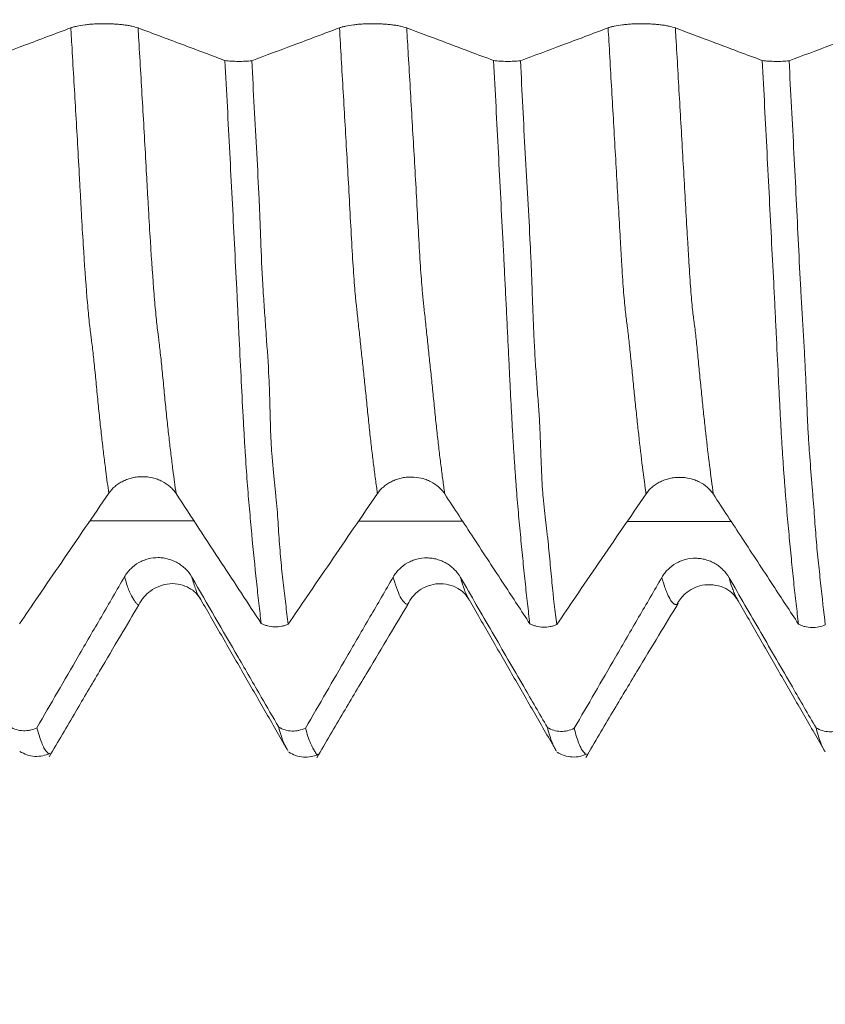
# Model space of a CAD drawing. Units: millimetres. Extents: x -42 to 59, y -82 to 28.
# Drawn here: x 28 to 30, y -3 to 0 of the extents above; entities that cross this region are included whole.
import ezdxf

# ---------------------------------------------------------------- set-up
doc = ezdxf.new("R2010")
doc.units = ezdxf.units.MM
for name, color, linetype in [('1', 4, 'Continuous'), ('2', 7, 'Continuous'), ('SK2', 7, 'Continuous')]:
    doc.layers.add(name, color=color, linetype=linetype)
doc.styles.add('iso_b_vert', font='simplex.shx')
doc.dimstyles.get("Standard").update_dxf_attribs({"dimtxt": 0.18, "dimasz": 0.18, "dimexe": 0.18, "dimexo": 0.0625, "dimgap": 0.09, "dimtad": 1, "dimzin": 0, "dimdsep": 52, "dimtxsty": 'Standard', "dimcen": 0.09, "dimadec": 0, "dimazin": 0, "dimtfac": 1, "dimtdec": 4, "dimtofl": 0, "dimtmove": 0, "dimatfit": 3, "dimfxl": 1, "dimtolj": 1, "dimtzin": 0, "dimarcsym": 0})

# ---------------------------------------------------------------- blocks, each defined once
blk = doc.blocks.new('_U3')
at = {"layer": 'SK2', "lineweight": 13}
for p, q in [((25, -4.154118), (25, -11.566618)), ((38, -4.154118), (38, -11.566618)), ((38, -9.566618), (25, -9.566618))]:
    blk.add_line(p, q, dxfattribs=at)
at = {"layer": 'SK2', "lineweight": 18}
for points in [[(25, -9.566618), (28.499998, -9.105835), (28.500002, -10.027402)], [(38, -9.566618), (34.500002, -10.027402), (34.499998, -9.105835)]]:
    blk.add_solid(points, dxfattribs=at)
at = {"layer": 'SK2', "lineweight": 18, "insert": (26.478957, -8.681504), "char_height": 3, "attachment_point": 7, "line_spacing_factor": 1.084337, "style": 'iso_b_vert'}
blk.add_mtext('\\W0.5321;13', dxfattribs=at)
blk = doc.blocks.new('_U4')
at = {"layer": 'SK2', "lineweight": 13}
for p, q in [((13, -3.51915), (13, -34.066618)), ((38, -4.154118), (38, -34.066618)), ((38, -32.066618), (13, -32.066618))]:
    blk.add_line(p, q, dxfattribs=at)
at = {"layer": 'SK2', "lineweight": 18}
for points in [[(13, -32.066618), (16.499998, -31.605835), (16.500002, -32.527402)], [(38, -32.066618), (34.500002, -32.527402), (34.499998, -31.605835)]]:
    blk.add_solid(points, dxfattribs=at)
at = {"layer": 'SK2', "lineweight": 18, "insert": (23.867172, -31.181504), "char_height": 3, "attachment_point": 7, "line_spacing_factor": 1.084337, "style": 'iso_b_vert'}
blk.add_mtext('\\W0.6740;25', dxfattribs=at)
blk = doc.blocks.new('_U5')
at = {"layer": '2', "lineweight": 13}
for p, q in [((16.75, -1.5875), (16.75, -23.066618)), ((38, -4.154118), (38, -23.066618)), ((38, -21.066618), (16.75, -21.066618))]:
    blk.add_line(p, q, dxfattribs=at)
at = {"layer": '2', "lineweight": 18}
for points in [[(16.75, -21.066618), (20.249998, -20.605835), (20.250002, -21.527402)], [(38, -21.066618), (34.500002, -21.527402), (34.499998, -20.605835)]]:
    blk.add_solid(points, dxfattribs=at)
at = {"layer": '2', "lineweight": 18, "insert": (24.388486, -20.181504), "char_height": 3, "attachment_point": 7, "line_spacing_factor": 1.084337, "style": 'iso_b_vert'}
blk.add_mtext('\\W0.6563;21.2', dxfattribs=at)

msp = doc.modelspace()

# ---------------------------------------------------------------- linework, layer by layer
at = {"layer": '1', "lineweight": 18}
msp.add_line((29.8458, -2.1162), (29.8424, -2.119), dxfattribs=at)
for points, knots in [([(28.0369, -0.4023), (28.0139, -0.411), (27.9909, -0.4196), (27.9448, -0.4368), (27.9218, -0.4455), (27.8579, -0.4694), (27.817, -0.4848), (27.776, -0.5001)], [0, 0, 0, 0, 0.264625, 0.264625, 0.52925, 0.52925, 1, 1, 1, 1]), ([(28.2373, -0.4025), (28.2322, -0.4006), (28.2261, -0.3989), (28.2154, -0.3966), (28.2116, -0.3958), (28.2036, -0.3945), (28.1952, -0.3933), (28.1862, -0.3923), (28.1769, -0.3915), (28.1721, -0.3911), (28.1624, -0.3905), (28.1575, -0.3903), (28.1475, -0.39), (28.1424, -0.3899), (28.1272, -0.3899), (28.1172, -0.3902), (28.1025, -0.391), (28.0977, -0.3913), (28.0883, -0.3922), (28.0838, -0.3926), (28.0707, -0.3943), (28.0625, -0.3956), (28.0518, -0.3979), (28.0485, -0.3987), (28.0423, -0.4005), (28.0395, -0.4014), (28.0369, -0.4023)], [0, 0, 0, 0, 0.125, 0.125, 0.1875, 0.1875, 0.25, 0.3125, 0.3125, 0.375, 0.375, 0.4375, 0.4375, 0.5, 0.5, 0.625, 0.625, 0.6875, 0.6875, 0.75, 0.75, 0.875, 0.875, 0.9375, 0.9375, 1, 1, 1, 1]), ([(28.496, -0.4996), (28.4787, -0.4931), (28.4614, -0.4866), (28.4211, -0.4715), (28.3981, -0.4629), (28.3292, -0.437), (28.2832, -0.4198), (28.2373, -0.4025)], [0, 0, 0, 0, 0.200808, 0.200808, 0.467205, 0.467205, 1, 1, 1, 1]), ([(28.8369, -0.4023), (28.8139, -0.411), (28.7909, -0.4196), (28.7448, -0.4368), (28.7218, -0.4455), (28.6578, -0.4694), (28.6168, -0.4848), (28.5758, -0.5002)], [0, 0, 0, 0, 0.264424, 0.264424, 0.528848, 0.528848, 1, 1, 1, 1]), ([(29.0373, -0.4025), (29.0322, -0.4006), (29.0261, -0.3989), (29.0154, -0.3966), (29.0116, -0.3958), (29.0036, -0.3945), (28.9952, -0.3933), (28.9862, -0.3923), (28.9769, -0.3914), (28.9721, -0.3911), (28.9624, -0.3905), (28.9575, -0.3903), (28.9475, -0.39), (28.9424, -0.3899), (28.9272, -0.3899), (28.9172, -0.3902), (28.9025, -0.391), (28.8977, -0.3913), (28.8883, -0.3922), (28.8838, -0.3926), (28.8707, -0.3943), (28.8625, -0.3956), (28.8518, -0.3979), (28.8485, -0.3987), (28.8423, -0.4005), (28.8395, -0.4014), (28.8369, -0.4023)], [0, 0, 0, 0, 0.125, 0.125, 0.1875, 0.1875, 0.25, 0.3125, 0.3125, 0.375, 0.375, 0.4375, 0.4375, 0.5, 0.5, 0.625, 0.625, 0.6875, 0.6875, 0.75, 0.75, 0.875, 0.875, 0.9375, 0.9375, 1, 1, 1, 1]), ([(29.296, -0.4996), (29.2726, -0.4908), (29.2491, -0.482), (29.1943, -0.4614), (29.1629, -0.4496), (29.1001, -0.4261), (29.0687, -0.4143), (29.0373, -0.4025)], [0, 0, 0, 0, 0.271788, 0.271788, 0.635894, 0.635894, 1, 1, 1, 1]), ([(29.6369, -0.4024), (29.6139, -0.411), (29.5909, -0.4196), (29.5448, -0.4369), (29.5218, -0.4455), (29.4579, -0.4695), (29.4169, -0.4848), (29.376, -0.5002)], [0, 0, 0, 0, 0.264601, 0.264601, 0.529201, 0.529201, 1, 1, 1, 1]), ([(29.8373, -0.4026), (29.8322, -0.4007), (29.8261, -0.3989), (29.8154, -0.3966), (29.8116, -0.3959), (29.8036, -0.3945), (29.7953, -0.3933), (29.7862, -0.3923), (29.7769, -0.3915), (29.7721, -0.3911), (29.7624, -0.3906), (29.7575, -0.3903), (29.7475, -0.39), (29.7424, -0.39), (29.7272, -0.3899), (29.7172, -0.3902), (29.7025, -0.391), (29.6977, -0.3914), (29.6883, -0.3922), (29.6838, -0.3927), (29.6707, -0.3943), (29.6625, -0.3956), (29.6518, -0.3979), (29.6485, -0.3988), (29.6423, -0.4005), (29.6395, -0.4014), (29.6369, -0.4024)], [0, 0, 0, 0, 0.125, 0.125, 0.1875, 0.1875, 0.25, 0.3125, 0.3125, 0.375, 0.375, 0.4375, 0.4375, 0.5, 0.5, 0.625, 0.625, 0.6875, 0.6875, 0.75, 0.75, 0.875, 0.875, 0.9375, 0.9375, 1, 1, 1, 1]), ([(30.096, -0.4996), (30.0726, -0.4908), (30.0491, -0.482), (29.9943, -0.4615), (29.9629, -0.4497), (29.9001, -0.4261), (29.8687, -0.4143), (29.8373, -0.4026)], [0, 0, 0, 0, 0.271886, 0.271886, 0.635943, 0.635943, 1, 1, 1, 1]), ([(30.4369, -0.4024), (30.4139, -0.4111), (30.3909, -0.4197), (30.3448, -0.4369), (30.3218, -0.4455), (30.2578, -0.4695), (30.2168, -0.4849), (30.1759, -0.5002)], [0, 0, 0, 0, 0.264532, 0.264532, 0.529064, 0.529064, 1, 1, 1, 1]), ([(28.496, -0.4996), (28.502, -0.5004), (28.5084, -0.501), (28.5217, -0.5019), (28.5286, -0.5021), (28.539, -0.5022), (28.5425, -0.5022), (28.5495, -0.502), (28.5529, -0.5019), (28.563, -0.5014), (28.5697, -0.5009), (28.5758, -0.5002)], [0, 0, 0, 0, 0.25, 0.25, 0.5, 0.5, 0.625, 0.625, 0.75, 0.75, 1, 1, 1, 1]), ([(28.6039, -2.1761), (28.6015, -2.1566), (28.5992, -2.1365), (28.5945, -2.095), (28.5921, -2.0736), (28.585, -2.0069), (28.5803, -1.9592), (28.5734, -1.8851), (28.5711, -1.86), (28.5665, -1.8091), (28.5644, -1.783), (28.5602, -1.7274), (28.5581, -1.6979), (28.5556, -1.6573), (28.5551, -1.649), (28.5541, -1.632), (28.5536, -1.6233), (28.5521, -1.5967), (28.551, -1.578), (28.5479, -1.5208), (28.5459, -1.481), (28.5417, -1.3988), (28.5396, -1.3563), (28.5364, -1.2911), (28.5353, -1.2691), (28.5331, -1.2248), (28.5321, -1.2025), (28.5287, -1.1355), (28.5265, -1.0906), (28.522, -1.0005), (28.5196, -0.9553), (28.5149, -0.8649), (28.5126, -0.8196), (28.5079, -0.7288), (28.5055, -0.6832), (28.5008, -0.5916), (28.4984, -0.5457), (28.496, -0.4996)], [0, 0, 0, 0, 0.0625, 0.0625, 0.125, 0.125, 0.25, 0.25, 0.3125, 0.3125, 0.375, 0.375, 0.4375, 0.4375, 0.453125, 0.453125, 0.46875, 0.46875, 0.5, 0.5, 0.5625, 0.5625, 0.625, 0.625, 0.65625, 0.65625, 0.6875, 0.6875, 0.75, 0.75, 0.8125, 0.8125, 0.875, 0.875, 0.9375, 0.9375, 1, 1, 1, 1]), ([(28.5758, -0.5002), (28.5783, -0.5465), (28.5807, -0.5927), (28.5857, -0.6847), (28.5882, -0.7305), (28.5932, -0.8219), (28.5955, -0.8674), (28.5986, -0.9356), (28.5995, -0.9583), (28.6013, -1.0038), (28.6022, -1.0265), (28.6049, -1.0945), (28.6068, -1.1397), (28.611, -1.2069), (28.6125, -1.2291), (28.6157, -1.2732), (28.6173, -1.2951), (28.6219, -1.3599), (28.6248, -1.4022), (28.6279, -1.4642), (28.6286, -1.4847), (28.6297, -1.525), (28.6302, -1.5448), (28.6312, -1.583), (28.6318, -1.6014), (28.6332, -1.6366), (28.6342, -1.6533), (28.6376, -1.7013), (28.6406, -1.7303), (28.6449, -1.7715), (28.6463, -1.7849), (28.6489, -1.8111), (28.6502, -1.8238), (28.6524, -1.8492), (28.6533, -1.8619), (28.6549, -1.8874), (28.6556, -1.9), (28.658, -1.9375), (28.6601, -1.9618), (28.6644, -2.0092), (28.6668, -2.0322), (28.6718, -2.0763), (28.6744, -2.0976), (28.6793, -2.1389), (28.6816, -2.159), (28.6839, -2.1784)], [0, 0, 0, 0, 0.0625, 0.0625, 0.125, 0.125, 0.1875, 0.1875, 0.21875, 0.21875, 0.25, 0.25, 0.3125, 0.3125, 0.34375, 0.34375, 0.375, 0.375, 0.4375, 0.4375, 0.46875, 0.46875, 0.5, 0.5, 0.53125, 0.53125, 0.5625, 0.5625, 0.625, 0.625, 0.65625, 0.65625, 0.6875, 0.6875, 0.71875, 0.71875, 0.75, 0.75, 0.8125, 0.8125, 0.875, 0.875, 0.9375, 0.9375, 1, 1, 1, 1]), ([(29.296, -0.4996), (29.302, -0.5004), (29.3084, -0.501), (29.3218, -0.5019), (29.3286, -0.5021), (29.3391, -0.5022), (29.3426, -0.5021), (29.3496, -0.502), (29.353, -0.5019), (29.3632, -0.5014), (29.3698, -0.5009), (29.376, -0.5002)], [0, 0, 0, 0, 0.25, 0.25, 0.5, 0.5, 0.625, 0.625, 0.75, 0.75, 1, 1, 1, 1]), ([(29.4039, -2.1771), (29.4015, -2.1577), (29.3992, -2.1375), (29.3944, -2.0956), (29.3921, -2.0739), (29.3873, -2.0291), (29.385, -2.0059), (29.3814, -1.9705), (29.3802, -1.9586), (29.3779, -1.9347), (29.3769, -1.9228), (29.3746, -1.8988), (29.3734, -1.8865), (29.371, -1.8616), (29.3699, -1.8491), (29.3677, -1.8234), (29.3666, -1.8103), (29.3645, -1.7833), (29.3634, -1.7694), (29.3612, -1.7406), (29.3602, -1.7258), (29.3582, -1.6952), (29.3571, -1.6793), (29.3549, -1.6464), (29.3539, -1.6294), (29.3518, -1.5941), (29.3508, -1.5758), (29.3487, -1.5385), (29.3477, -1.5194), (29.3457, -1.4804), (29.3447, -1.4604), (29.3427, -1.4195), (29.3417, -1.3987), (29.3397, -1.3562), (29.3386, -1.3346), (29.3364, -1.2908), (29.3354, -1.2686), (29.3332, -1.2241), (29.3321, -1.2018), (29.3298, -1.1571), (29.3287, -1.1347), (29.3265, -1.0899), (29.3254, -1.0675), (29.3218, -1.0001), (29.3195, -0.9552), (29.3149, -0.8649), (29.3126, -0.8197), (29.3056, -0.6833), (29.3008, -0.5917), (29.296, -0.4996)], [0, 0, 0, 0, 0.0625, 0.0625, 0.125, 0.125, 0.1875, 0.1875, 0.21875, 0.21875, 0.25, 0.25, 0.28125, 0.28125, 0.3125, 0.3125, 0.34375, 0.34375, 0.375, 0.375, 0.40625, 0.40625, 0.4375, 0.4375, 0.46875, 0.46875, 0.5, 0.5, 0.53125, 0.53125, 0.5625, 0.5625, 0.59375, 0.59375, 0.625, 0.625, 0.65625, 0.65625, 0.6875, 0.6875, 0.71875, 0.71875, 0.75, 0.75, 0.8125, 0.8125, 0.875, 0.875, 1, 1, 1, 1]), ([(29.376, -0.5002), (29.3784, -0.5463), (29.3806, -0.5924), (29.3852, -0.6842), (29.3875, -0.73), (29.3924, -0.8211), (29.3951, -0.8664), (29.4003, -0.9567), (29.4028, -1.0017), (29.4062, -1.0692), (29.4073, -1.0917), (29.4092, -1.1366), (29.41, -1.1591), (29.4114, -1.204), (29.4121, -1.2264), (29.4138, -1.2709), (29.4148, -1.2929), (29.4169, -1.3364), (29.418, -1.3579), (29.4204, -1.4002), (29.4219, -1.4209), (29.4246, -1.4618), (29.4261, -1.4818), (29.4292, -1.521), (29.4307, -1.5402), (29.433, -1.5776), (29.4338, -1.5958), (29.4352, -1.6311), (29.4358, -1.6482), (29.4376, -1.6979), (29.4386, -1.729), (29.4412, -1.7726), (29.4422, -1.7867), (29.4446, -1.8137), (29.446, -1.8267), (29.4489, -1.852), (29.4504, -1.8644), (29.4525, -1.8829), (29.4531, -1.8891), (29.4545, -1.9012), (29.4552, -1.9072), (29.4567, -1.919), (29.4574, -1.9249), (29.4587, -1.9368), (29.4593, -1.9427), (29.4611, -1.9606), (29.4622, -1.9726), (29.4654, -2.0082), (29.4675, -2.0314), (29.4741, -2.0989), (29.4789, -2.1406), (29.4838, -2.1795)], [0, 0, 0, 0, 0.0625, 0.0625, 0.125, 0.125, 0.1875, 0.1875, 0.25, 0.25, 0.28125, 0.28125, 0.3125, 0.3125, 0.34375, 0.34375, 0.375, 0.375, 0.40625, 0.40625, 0.4375, 0.4375, 0.46875, 0.46875, 0.5, 0.5, 0.53125, 0.53125, 0.5625, 0.5625, 0.625, 0.625, 0.65625, 0.65625, 0.6875, 0.6875, 0.71875, 0.71875, 0.734375, 0.734375, 0.75, 0.75, 0.765625, 0.765625, 0.78125, 0.78125, 0.8125, 0.8125, 0.875, 0.875, 1, 1, 1, 1]), ([(30.096, -0.4996), (30.1019, -0.5004), (30.1083, -0.501), (30.1217, -0.5019), (30.1286, -0.5021), (30.139, -0.5022), (30.1426, -0.5022), (30.1495, -0.5021), (30.1529, -0.5019), (30.163, -0.5014), (30.1697, -0.5009), (30.1759, -0.5002)], [0, 0, 0, 0, 0.25, 0.25, 0.5, 0.5, 0.625, 0.625, 0.75, 0.75, 1, 1, 1, 1]), ([(30.2041, -2.1781), (30.2016, -2.1586), (30.1992, -2.1383), (30.1944, -2.0963), (30.192, -2.0746), (30.1873, -2.0301), (30.185, -2.0072), (30.1803, -1.9604), (30.178, -1.9364), (30.1734, -1.8871), (30.1711, -1.8616), (30.1677, -1.8221), (30.1666, -1.8088), (30.1644, -1.7815), (30.1633, -1.7675), (30.1611, -1.7389), (30.16, -1.7243), (30.1579, -1.6942), (30.1569, -1.6787), (30.1548, -1.6464), (30.1538, -1.6297), (30.1517, -1.5946), (30.1507, -1.5761), (30.1487, -1.5384), (30.1478, -1.519), (30.1457, -1.4793), (30.1447, -1.459), (30.1416, -1.3969), (30.1396, -1.3541), (30.1364, -1.2886), (30.1353, -1.2666), (30.1331, -1.2223), (30.132, -1.2001), (30.1286, -1.1335), (30.1263, -1.0889), (30.1217, -0.9993), (30.1194, -0.9543), (30.1148, -0.8642), (30.1125, -0.819), (30.1055, -0.6829), (30.1008, -0.5916), (30.096, -0.4996)], [0, 0, 0, 0, 0.0625, 0.0625, 0.125, 0.125, 0.1875, 0.1875, 0.25, 0.25, 0.3125, 0.3125, 0.34375, 0.34375, 0.375, 0.375, 0.40625, 0.40625, 0.4375, 0.4375, 0.46875, 0.46875, 0.5, 0.5, 0.53125, 0.53125, 0.5625, 0.5625, 0.625, 0.625, 0.65625, 0.65625, 0.6875, 0.6875, 0.75, 0.75, 0.8125, 0.8125, 0.875, 0.875, 1, 1, 1, 1]), ([(30.1759, -0.5002), (30.1783, -0.5465), (30.1807, -0.5926), (30.1856, -0.6846), (30.188, -0.7304), (30.1927, -0.8217), (30.195, -0.8672), (30.1995, -0.958), (30.2017, -1.0032), (30.206, -1.0934), (30.2083, -1.1382), (30.2121, -1.2052), (30.2134, -1.2274), (30.2161, -1.2717), (30.2174, -1.2937), (30.2199, -1.3374), (30.2211, -1.3591), (30.2233, -1.4019), (30.2243, -1.4231), (30.2263, -1.4648), (30.2273, -1.4853), (30.2286, -1.5154), (30.2289, -1.5254), (30.2297, -1.545), (30.2301, -1.5547), (30.2314, -1.583), (30.2323, -1.601), (30.2343, -1.6355), (30.2354, -1.652), (30.2389, -1.6996), (30.2414, -1.729), (30.2448, -1.7716), (30.2459, -1.7855), (30.2482, -1.8126), (30.2492, -1.8259), (30.2521, -1.8655), (30.2538, -1.891), (30.2578, -1.9403), (30.26, -1.9642), (30.2648, -2.0107), (30.2673, -2.0333), (30.2747, -2.0996), (30.2791, -2.1416), (30.2838, -2.1805)], [0, 0, 0, 0, 0.0625, 0.0625, 0.125, 0.125, 0.1875, 0.1875, 0.25, 0.25, 0.3125, 0.3125, 0.34375, 0.34375, 0.375, 0.375, 0.40625, 0.40625, 0.4375, 0.4375, 0.46875, 0.46875, 0.484375, 0.484375, 0.5, 0.5, 0.53125, 0.53125, 0.5625, 0.5625, 0.625, 0.625, 0.65625, 0.65625, 0.6875, 0.6875, 0.75, 0.75, 0.8125, 0.8125, 0.875, 0.875, 1, 1, 1, 1]), ([(28.15, -1.7884), (28.1552, -1.7809), (28.1614, -1.774), (28.1722, -1.7649), (28.176, -1.762), (28.1841, -1.7568), (28.1925, -1.752), (28.2016, -1.7482), (28.2109, -1.7449), (28.2158, -1.7435), (28.2255, -1.7413), (28.2304, -1.7404), (28.2404, -1.7393), (28.2455, -1.739), (28.2607, -1.7391), (28.2707, -1.7402), (28.2853, -1.7437), (28.2902, -1.7451), (28.2995, -1.7485), (28.304, -1.7504), (28.317, -1.757), (28.3251, -1.7624), (28.3357, -1.7717), (28.339, -1.7749), (28.3451, -1.7819), (28.3479, -1.7856), (28.3504, -1.7894)], [0, 0, 0, 0, 0.125, 0.125, 0.1875, 0.1875, 0.25, 0.3125, 0.3125, 0.375, 0.375, 0.4375, 0.4375, 0.5, 0.5, 0.625, 0.625, 0.6875, 0.6875, 0.75, 0.75, 0.875, 0.875, 0.9375, 0.9375, 1, 1, 1, 1]), ([(28.95, -1.7895), (28.9552, -1.7819), (28.9614, -1.7751), (28.9722, -1.7659), (28.9761, -1.763), (28.9841, -1.7578), (28.9925, -1.753), (29.0016, -1.7492), (29.011, -1.7459), (29.0158, -1.7445), (29.0256, -1.7423), (29.0305, -1.7415), (29.0405, -1.7404), (29.0455, -1.7401), (29.0608, -1.7401), (29.0707, -1.7413), (29.0854, -1.7447), (29.0902, -1.7461), (29.0995, -1.7495), (29.104, -1.7514), (29.117, -1.758), (29.1252, -1.7635), (29.1357, -1.7727), (29.139, -1.776), (29.1451, -1.7829), (29.1479, -1.7866), (29.1504, -1.7904)], [0, 0, 0, 0, 0.125, 0.125, 0.1875, 0.1875, 0.25, 0.3125, 0.3125, 0.375, 0.375, 0.4375, 0.4375, 0.5, 0.5, 0.625, 0.625, 0.6875, 0.6875, 0.75, 0.75, 0.875, 0.875, 0.9375, 0.9375, 1, 1, 1, 1]), ([(29.75, -1.7904), (29.7552, -1.7828), (29.7614, -1.776), (29.7722, -1.7669), (29.7761, -1.764), (29.7841, -1.7587), (29.7925, -1.7539), (29.8016, -1.7501), (29.811, -1.7468), (29.8158, -1.7454), (29.8255, -1.7432), (29.8305, -1.7424), (29.8404, -1.7413), (29.8455, -1.741), (29.8608, -1.741), (29.8707, -1.7422), (29.8854, -1.7456), (29.8902, -1.7471), (29.8995, -1.7504), (29.904, -1.7523), (29.917, -1.7589), (29.9252, -1.7643), (29.9357, -1.7736), (29.939, -1.7769), (29.9451, -1.7838), (29.9479, -1.7875), (29.9504, -1.7913)], [0, 0, 0, 0, 0.125, 0.125, 0.1875, 0.1875, 0.25, 0.3125, 0.3125, 0.375, 0.375, 0.4375, 0.4375, 0.5, 0.5, 0.625, 0.625, 0.6875, 0.6875, 0.75, 0.75, 0.875, 0.875, 0.9375, 0.9375, 1, 1, 1, 1]), ([(27.8838, -2.1775), (27.9024, -2.1503), (27.921, -2.123), (27.963, -2.0616), (27.9863, -2.0274), (28.0564, -1.925), (28.1032, -1.8567), (28.15, -1.7884)], [0, 0, 0, 0, 0.210162, 0.210162, 0.473441, 0.473441, 1, 1, 1, 1]), ([(28.3504, -1.7894), (28.373, -1.8239), (28.3956, -1.8584), (28.4408, -1.9275), (28.4634, -1.962), (28.5253, -2.0563), (28.5646, -2.1162), (28.6039, -2.1761)], [0, 0, 0, 0, 0.267691, 0.267691, 0.535382, 0.535382, 1, 1, 1, 1]), ([(28.6839, -2.1784), (28.7025, -2.1512), (28.7211, -2.124), (28.763, -2.0626), (28.7864, -2.0285), (28.8564, -1.926), (28.9032, -1.8577), (28.95, -1.7895)], [0, 0, 0, 0, 0.209717, 0.209717, 0.473144, 0.473144, 1, 1, 1, 1]), ([(29.1504, -1.7904), (29.179, -1.8342), (29.2076, -1.8779), (29.267, -1.9685), (29.2977, -2.0153), (29.3536, -2.1005), (29.3787, -2.1388), (29.4039, -2.1771)], [0, 0, 0, 0, 0.339218, 0.339218, 0.702573, 0.702573, 1, 1, 1, 1]), ([(29.4838, -2.1795), (29.5024, -2.1522), (29.521, -2.1249), (29.563, -2.0635), (29.5864, -2.0294), (29.6564, -1.9269), (29.7032, -1.8586), (29.75, -1.7904)], [0, 0, 0, 0, 0.21018, 0.21018, 0.473453, 0.473453, 1, 1, 1, 1]), ([(29.9504, -1.7913), (29.979, -1.8351), (30.0077, -1.8788), (30.067, -1.9694), (30.0977, -2.0162), (30.1536, -2.1014), (30.1788, -2.1398), (30.2041, -2.1781)], [0, 0, 0, 0, 0.339065, 0.339065, 0.702184, 0.702184, 1, 1, 1, 1]), ([(28.3973, -2.0382), (28.3922, -2.0295), (28.3861, -2.0215), (28.3754, -2.0108), (28.3716, -2.0075), (28.3636, -2.0013), (28.3552, -1.9957), (28.3462, -1.9912), (28.3369, -1.9873), (28.3321, -1.9856), (28.3224, -1.9829), (28.3175, -1.9819), (28.3075, -1.9805), (28.3024, -1.9802), (28.2872, -1.98), (28.2772, -1.9813), (28.2625, -1.9851), (28.2577, -1.9867), (28.2483, -1.9904), (28.2438, -1.9926), (28.2307, -2), (28.2225, -2.0062), (28.2118, -2.0168), (28.2085, -2.0206), (28.2023, -2.0285), (28.1995, -2.0328), (28.1969, -2.0371)], [0, 0, 0, 0, 0.125, 0.125, 0.1875, 0.1875, 0.25, 0.3125, 0.3125, 0.375, 0.375, 0.4375, 0.4375, 0.5, 0.5, 0.625, 0.625, 0.6875, 0.6875, 0.75, 0.75, 0.875, 0.875, 0.9375, 0.9375, 1, 1, 1, 1]), ([(29.1973, -2.0391), (29.1922, -2.0304), (29.1861, -2.0224), (29.1754, -2.0117), (29.1716, -2.0084), (29.1636, -2.0022), (29.1553, -1.9966), (29.1463, -1.9921), (29.1369, -1.9882), (29.1321, -1.9865), (29.1224, -1.9838), (29.1175, -1.9828), (29.1075, -1.9814), (29.1024, -1.9811), (29.0872, -1.9809), (29.0772, -1.9822), (29.0625, -1.986), (29.0577, -1.9876), (29.0483, -1.9913), (29.0438, -1.9935), (29.0307, -2.001), (29.0225, -2.0072), (29.0118, -2.0177), (29.0085, -2.0215), (29.0023, -2.0294), (28.9995, -2.0337), (28.9969, -2.0381)], [0, 0, 0, 0, 0.125, 0.125, 0.1875, 0.1875, 0.25, 0.3125, 0.3125, 0.375, 0.375, 0.4375, 0.4375, 0.5, 0.5, 0.625, 0.625, 0.6875, 0.6875, 0.75, 0.75, 0.875, 0.875, 0.9375, 0.9375, 1, 1, 1, 1]), ([(29.9973, -2.0401), (29.9922, -2.0313), (29.9861, -2.0234), (29.9754, -2.0127), (29.9716, -2.0093), (29.9636, -2.0032), (29.9552, -1.9976), (29.9462, -1.9931), (29.9369, -1.9892), (29.9321, -1.9875), (29.9224, -1.9848), (29.9175, -1.9838), (29.9075, -1.9824), (29.9024, -1.9821), (29.8872, -1.9819), (29.8772, -1.9832), (29.8625, -1.987), (29.8577, -1.9886), (29.8483, -1.9923), (29.8438, -1.9945), (29.8307, -2.002), (29.8225, -2.0082), (29.8118, -2.0187), (29.8085, -2.0225), (29.8023, -2.0304), (29.7995, -2.0347), (29.7969, -2.0391)], [0, 0, 0, 0, 0.125, 0.125, 0.1875, 0.1875, 0.25, 0.3125, 0.3125, 0.375, 0.375, 0.4375, 0.4375, 0.5, 0.5, 0.625, 0.625, 0.6875, 0.6875, 0.75, 0.75, 0.875, 0.875, 0.9375, 0.9375, 1, 1, 1, 1]), ([(28.1969, -2.0371), (28.1739, -2.0768), (28.1509, -2.1164), (28.1048, -2.1957), (28.0818, -2.2353), (28.0179, -2.3455), (27.9769, -2.4161), (27.936, -2.4866)], [0, 0, 0, 0, 0.264577, 0.264577, 0.529154, 0.529154, 1, 1, 1, 1]), ([(28.656, -2.4849), (28.6387, -2.455), (28.6214, -2.4252), (28.5811, -2.3556), (28.5581, -2.3159), (28.4892, -2.1969), (28.4432, -2.1176), (28.3973, -2.0382)], [0, 0, 0, 0, 0.200694, 0.200694, 0.467129, 0.467129, 1, 1, 1, 1]), ([(28.9969, -2.0381), (28.9739, -2.0777), (28.9509, -2.1173), (28.9048, -2.1966), (28.8818, -2.2362), (28.8178, -2.3465), (28.7768, -2.4171), (28.7359, -2.4877)], [0, 0, 0, 0, 0.264485, 0.264485, 0.528969, 0.528969, 1, 1, 1, 1]), ([(29.456, -2.4858), (29.4326, -2.4453), (29.4091, -2.4049), (29.3543, -2.3102), (29.3229, -2.256), (29.2601, -2.1476), (29.2287, -2.0933), (29.1973, -2.0391)], [0, 0, 0, 0, 0.271866, 0.271866, 0.635933, 0.635933, 1, 1, 1, 1]), ([(29.7969, -2.0391), (29.7739, -2.0787), (29.7509, -2.1183), (29.7048, -2.1976), (29.6818, -2.2373), (29.6179, -2.3474), (29.5769, -2.418), (29.536, -2.4885)], [0, 0, 0, 0, 0.264603, 0.264603, 0.529206, 0.529206, 1, 1, 1, 1]), ([(30.2561, -2.4869), (30.2326, -2.4464), (30.2091, -2.4059), (30.1543, -2.3112), (30.1229, -2.2569), (30.0601, -2.1485), (30.0287, -2.0943), (29.9973, -2.0401)], [0, 0, 0, 0, 0.272023, 0.272023, 0.636012, 0.636012, 1, 1, 1, 1]), ([(28.2393, -2.1211), (28.2481, -2.1038), (28.2714, -2.0752), (28.334, -2.051), (28.3918, -2.0667), (28.4154, -2.0901), (28.4241, -2.1053)], [0, 0, 0, 0, 0.230337, 0.48518, 0.754251, 1, 1, 1, 1]), ([(29.0396, -2.1197), (29.0484, -2.1023), (29.072, -2.0739), (29.1306, -2.0511), (29.1921, -2.0677), (29.215, -2.0912), (29.2236, -2.1063)], [0, 0, 0, 0, 0.238585, 0.503931, 0.762428, 1, 1, 1, 1]), ([(29.8427, -2.1188), (29.8487, -2.1063), (29.8668, -2.0833), (29.9167, -2.0557), (29.9857, -2.0646), (30.0128, -2.0899), (30.0239, -2.1083)], [0, 0, 0, 0, 0.204797, 0.454459, 0.725572, 1, 1, 1, 1]), ([(28.4244, -2.1057), (28.446, -2.1433), (28.4892, -2.2183), (28.5541, -2.3309), (28.619, -2.4435), (28.6623, -2.5186), (28.6839, -2.5561)], [0, 0, 0, 0, 0.25, 0.5, 0.75, 1, 1, 1, 1]), ([(29.2238, -2.1067), (29.2455, -2.1442), (29.2887, -2.2192), (29.3536, -2.3318), (29.4184, -2.4444), (29.4617, -2.5194), (29.4833, -2.557)], [0, 0, 0, 0, 0.249999, 0.499999, 0.749999, 1, 1, 1, 1]), ([(30.0241, -2.1086), (30.0457, -2.1461), (30.089, -2.2212), (30.1539, -2.3338), (30.2187, -2.4464), (30.262, -2.5214), (30.2836, -2.559)], [0, 0, 0, 0, 0.249999, 0.499999, 0.749999, 1, 1, 1, 1]), ([(27.9727, -2.5733), (27.9989, -2.5284), (28.0487, -2.4435), (28.1195, -2.3233), (28.1822, -2.2174), (28.2213, -2.1516), (28.2396, -2.1211)], [0, 0, 0, 0, 0.296645, 0.562203, 0.796669, 1, 1, 1, 1]), ([(28.7692, -2.5763), (28.7959, -2.5309), (28.8464, -2.4451), (28.9183, -2.3238), (28.982, -2.2168), (29.0219, -2.1505), (29.0405, -2.1197)], [0, 0, 0, 0, 0.295256, 0.56034, 0.79534, 1, 1, 1, 1]), ([(29.5702, -2.5756), (29.597, -2.5301), (29.6481, -2.4438), (29.721, -2.322), (29.7855, -2.2152), (29.8265, -2.1479), (29.8456, -2.1164)], [0, 0, 0, 0, 0.287443, 0.549957, 0.788645, 1, 1, 1, 1]), ([(28.6839, -2.1784), (28.6809, -2.1798), (28.6777, -2.181), (28.6711, -2.1831), (28.6677, -2.1839), (28.6575, -2.1859), (28.6506, -2.1865), (28.6365, -2.1861), (28.6297, -2.1851), (28.6197, -2.1826), (28.6163, -2.1815), (28.61, -2.179), (28.6069, -2.1776), (28.6039, -2.1761)], [0, 0, 0, 0, 0.125, 0.125, 0.25, 0.25, 0.5, 0.5, 0.75, 0.75, 0.875, 0.875, 1, 1, 1, 1]), ([(29.4838, -2.1795), (29.4807, -2.1809), (29.4775, -2.1821), (29.471, -2.1842), (29.4676, -2.185), (29.4574, -2.187), (29.4505, -2.1876), (29.4364, -2.1871), (29.4296, -2.1862), (29.4196, -2.1836), (29.4163, -2.1825), (29.4099, -2.1801), (29.4068, -2.1787), (29.4039, -2.1771)], [0, 0, 0, 0, 0.125, 0.125, 0.25, 0.25, 0.5, 0.5, 0.75, 0.75, 0.875, 0.875, 1, 1, 1, 1]), ([(30.2838, -2.1805), (30.2776, -2.1833), (30.271, -2.1854), (30.2574, -2.188), (30.2505, -2.1885), (30.2365, -2.1881), (30.2297, -2.1872), (30.2197, -2.1846), (30.2164, -2.1835), (30.2101, -2.1811), (30.207, -2.1797), (30.2041, -2.1781)], [0, 0, 0, 0, 0.25, 0.25, 0.5, 0.5, 0.75, 0.75, 0.875, 0.875, 1, 1, 1, 1]), ([(27.856, -2.4839), (27.862, -2.4875), (27.8684, -2.4904), (27.8818, -2.4944), (27.8886, -2.4955), (27.8991, -2.4958), (27.9026, -2.4957), (27.9096, -2.4951), (27.913, -2.4945), (27.9231, -2.4923), (27.9298, -2.4898), (27.936, -2.4866)], [0, 0, 0, 0, 0.25, 0.25, 0.5, 0.5, 0.625, 0.625, 0.75, 0.75, 1, 1, 1, 1]), ([(27.936, -2.4866), (27.9384, -2.4957), (27.9408, -2.504), (27.9456, -2.5191), (27.9479, -2.5259), (27.9524, -2.5377), (27.9547, -2.5427), (27.9592, -2.5513), (27.9616, -2.5548), (27.9654, -2.5591), (27.9668, -2.5605), (27.9691, -2.5627), (27.9702, -2.5636), (27.9712, -2.5644)], [0, 0, 0, 0, 0.204823, 0.204823, 0.409646, 0.409646, 0.61447, 0.61447, 0.819293, 0.819293, 0.921704, 0.921704, 1, 1, 1, 1]), ([(28.656, -2.4849), (28.6619, -2.4885), (28.6683, -2.4914), (28.6817, -2.4954), (28.6886, -2.4965), (28.699, -2.4968), (28.7026, -2.4967), (28.7095, -2.4961), (28.7129, -2.4956), (28.723, -2.4933), (28.7297, -2.4909), (28.7359, -2.4877)], [0, 0, 0, 0, 0.25, 0.25, 0.5, 0.5, 0.625, 0.625, 0.75, 0.75, 1, 1, 1, 1]), ([(28.6821, -2.553), (28.6805, -2.5505), (28.6788, -2.5478), (28.6749, -2.5406), (28.6726, -2.5357), (28.6679, -2.5242), (28.6656, -2.5175), (28.6609, -2.5024), (28.6584, -2.494), (28.656, -2.4849)], [0, 0, 0, 0, 0.188253, 0.188253, 0.458835, 0.458835, 0.729418, 0.729418, 1, 1, 1, 1]), ([(28.7359, -2.4877), (28.7382, -2.4968), (28.7406, -2.5053), (28.7453, -2.5204), (28.7478, -2.527), (28.7529, -2.5383), (28.7555, -2.543), (28.7603, -2.5515), (28.7625, -2.5553), (28.7655, -2.5605), (28.7664, -2.5622), (28.7679, -2.5653), (28.7685, -2.5667), (28.7692, -2.5679)], [0, 0, 0, 0, 0.203605, 0.203605, 0.407211, 0.407211, 0.610816, 0.610816, 0.814422, 0.814422, 0.916225, 0.916225, 1, 1, 1, 1]), ([(29.456, -2.4858), (29.462, -2.4894), (29.4684, -2.4923), (29.4818, -2.4963), (29.4886, -2.4974), (29.4991, -2.4977), (29.5026, -2.4976), (29.5096, -2.497), (29.513, -2.4964), (29.5232, -2.4941), (29.5298, -2.4917), (29.536, -2.4885)], [0, 0, 0, 0, 0.25, 0.25, 0.5, 0.5, 0.625, 0.625, 0.75, 0.75, 1, 1, 1, 1]), ([(29.4816, -2.554), (29.4813, -2.5535), (29.481, -2.553), (29.4795, -2.5507), (29.4784, -2.5487), (29.4749, -2.5421), (29.4726, -2.5369), (29.4655, -2.5189), (29.4608, -2.5039), (29.456, -2.4858)], [0, 0, 0, 0, 0.041292, 0.041292, 0.17825, 0.17825, 0.452167, 0.452167, 1, 1, 1, 1]), ([(29.536, -2.4885), (29.5384, -2.4975), (29.5407, -2.5059), (29.5454, -2.521), (29.5477, -2.5278), (29.5523, -2.5398), (29.5547, -2.545), (29.5584, -2.5514), (29.5597, -2.5533), (29.5623, -2.5567), (29.5636, -2.5582), (29.5655, -2.5604), (29.5661, -2.5611), (29.5671, -2.5625), (29.5676, -2.5632), (29.5686, -2.5646), (29.5691, -2.5652), (29.5699, -2.5659), (29.5701, -2.5661), (29.5703, -2.5663)], [0, 0, 0, 0, 0.206337, 0.206337, 0.412673, 0.412673, 0.61901, 0.61901, 0.722179, 0.722179, 0.825347, 0.825347, 0.876931, 0.876931, 0.928515, 0.928515, 0.980099, 0.980099, 1, 1, 1, 1]), ([(30.2561, -2.4869), (30.262, -2.4905), (30.2684, -2.4933), (30.2818, -2.4973), (30.2886, -2.4984), (30.2991, -2.4988), (30.3026, -2.4987), (30.3095, -2.498), (30.3129, -2.4975), (30.3231, -2.4952), (30.3297, -2.4928), (30.3359, -2.4896)], [0, 0, 0, 0, 0.25, 0.25, 0.5, 0.5, 0.625, 0.625, 0.75, 0.75, 1, 1, 1, 1]), ([(30.2819, -2.5561), (30.2803, -2.5536), (30.2787, -2.5507), (30.2748, -2.5429), (30.2725, -2.5376), (30.2655, -2.5197), (30.2608, -2.5049), (30.2561, -2.4869)], [0, 0, 0, 0, 0.187927, 0.187927, 0.458618, 0.458618, 1, 1, 1, 1]), ([(27.8855, -2.5572), (27.8921, -2.5615), (27.906, -2.5683), (27.9296, -2.5731), (27.9533, -2.5712), (27.9674, -2.5663), (27.9741, -2.5629)], [0, 0, 0, 0, 0.25152, 0.505337, 0.756337, 1, 1, 1, 1]), ([(28.686, -2.5591), (28.6924, -2.5634), (28.7061, -2.5702), (28.7292, -2.5752), (28.7525, -2.5739), (28.7666, -2.5692), (28.7733, -2.566)], [0, 0, 0, 0, 0.252552, 0.507044, 0.757717, 1, 1, 1, 1]), ([(29.4856, -2.5595), (29.4921, -2.5638), (29.506, -2.5704), (29.5297, -2.5751), (29.5536, -2.5729), (29.5676, -2.5678), (29.5742, -2.5643)], [0, 0, 0, 0, 0.250751, 0.502378, 0.752544, 1, 1, 1, 1])]:
    msp.add_open_spline(points, degree=3, knots=knots, dxfattribs=at)
at = {"layer": '1', "lineweight": 13}
for points, knots in [([(28.15, -1.7884), (28.1471, -1.7675), (28.1422, -1.7312), (28.1354, -1.6772), (28.1296, -1.6288), (28.124, -1.5779), (28.1192, -1.532), (28.1155, -1.4939), (28.1127, -1.4644), (28.1099, -1.4352), (28.1063, -1.3992), (28.1026, -1.3655), (28.0994, -1.3394), (28.0975, -1.3247), (28.0957, -1.3119), (28.0934, -1.2929), (28.0897, -1.2581), (28.0832, -1.1851), (28.0758, -1.0809), (28.0693, -0.9705), (28.0656, -0.904), (28.0618, -0.8329), (28.0571, -0.7482), (28.0513, -0.6478), (28.0455, -0.5501), (28.0407, -0.468), (28.0378, -0.4185), (28.0369, -0.4023)], [0, 0, 0, 0, 0.075584, 0.125596, 0.175608, 0.22562, 0.275631, 0.300637, 0.325643, 0.350649, 0.375655, 0.425667, 0.450672, 0.463175, 0.475678, 0.500684, 0.52569, 0.575702, 0.675725, 0.725737, 0.750743, 0.775749, 0.825761, 0.875772, 0.925784, 0.975796, 1, 1, 1, 1]), ([(28.3504, -1.7894), (28.3472, -1.7669), (28.3421, -1.7289), (28.3351, -1.6728), (28.3294, -1.6241), (28.3237, -1.5732), (28.319, -1.527), (28.3152, -1.4889), (28.3125, -1.4593), (28.3097, -1.43), (28.306, -1.3939), (28.3023, -1.3594), (28.2991, -1.3329), (28.2972, -1.3172), (28.2954, -1.3045), (28.2931, -1.2848), (28.2894, -1.2494), (28.283, -1.1755), (28.2756, -1.0711), (28.269, -0.9597), (28.2654, -0.8942), (28.2615, -0.822), (28.2568, -0.7377), (28.251, -0.6368), (28.2453, -0.539), (28.2407, -0.4606), (28.238, -0.4149), (28.2373, -0.4025)], [0, 0, 0, 0, 0.081161, 0.131179, 0.181198, 0.231216, 0.281234, 0.306243, 0.331252, 0.356261, 0.381271, 0.431289, 0.456298, 0.468803, 0.481307, 0.506316, 0.531325, 0.581344, 0.68138, 0.731399, 0.756408, 0.781417, 0.831435, 0.881453, 0.931472, 0.98149, 1, 1, 1, 1]), ([(28.95, -1.7895), (28.9495, -1.7857), (28.9471, -1.7683), (28.9427, -1.7363), (28.937, -1.6912), (28.9314, -1.6448), (28.9257, -1.5936), (28.9211, -1.5488), (28.9174, -1.5113), (28.9137, -1.4752), (28.9091, -1.4319), (28.9046, -1.3895), (28.9009, -1.3564), (28.8982, -1.3304), (28.8954, -1.3045), (28.8927, -1.2787), (28.8904, -1.2574), (28.8886, -1.2407), (28.8872, -1.2284), (28.8858, -1.2161), (28.884, -1.1973), (28.8808, -1.1596), (28.8762, -1.0931), (28.8707, -0.9929), (28.8632, -0.8544), (28.8538, -0.6927), (28.8444, -0.5309), (28.8387, -0.4331), (28.8369, -0.4023)], [0, 0, 0, 0, 0.013616, 0.063154, 0.112693, 0.162231, 0.211769, 0.261307, 0.286076, 0.310845, 0.360383, 0.409921, 0.43469, 0.459459, 0.484228, 0.508997, 0.533766, 0.546151, 0.558535, 0.57092, 0.583304, 0.608074, 0.657612, 0.70715, 0.756688, 0.855764, 0.95484, 1, 1, 1, 1]), ([(29.1504, -1.7904), (29.1497, -1.7852), (29.147, -1.7661), (29.1425, -1.7324), (29.1367, -1.6864), (29.1311, -1.6403), (29.1254, -1.5888), (29.1208, -1.5441), (29.1171, -1.5065), (29.1134, -1.4703), (29.1089, -1.4267), (29.1043, -1.3835), (29.1007, -1.3502), (29.0979, -1.3234), (29.0952, -1.2971), (29.0924, -1.2707), (29.0901, -1.2489), (29.0883, -1.2319), (29.0869, -1.2193), (29.0856, -1.2071), (29.0838, -1.188), (29.0805, -1.1495), (29.076, -1.0827), (29.0705, -0.9828), (29.063, -0.844), (29.0535, -0.6821), (29.0443, -0.5236), (29.0388, -0.4295), (29.0373, -0.4025)], [0, 0, 0, 0, 0.019262, 0.068798, 0.118334, 0.167871, 0.217407, 0.266944, 0.291712, 0.31648, 0.366016, 0.415553, 0.440321, 0.465089, 0.489857, 0.514625, 0.539394, 0.551778, 0.564162, 0.576546, 0.58893, 0.613698, 0.663235, 0.712771, 0.762307, 0.86138, 0.960453, 1, 1, 1, 1]), ([(29.75, -1.7904), (29.7497, -1.7883), (29.7457, -1.7594), (29.7378, -1.7003), (29.7284, -1.6195), (29.721, -1.5501), (29.7156, -1.4976), (29.711, -1.4525), (29.7075, -1.416), (29.7047, -1.3878), (29.7021, -1.3614), (29.6994, -1.336), (29.6967, -1.3122), (29.6944, -1.2942), (29.6926, -1.2802), (29.6908, -1.2687), (29.6877, -1.243), (29.6833, -1.1937), (29.6788, -1.1274), (29.6752, -1.0657), (29.6698, -0.9728), (29.6616, -0.831), (29.6505, -0.6352), (29.6422, -0.4931), (29.6377, -0.4154), (29.6369, -0.4024)], [0, 0, 0, 0, 0.007404, 0.104707, 0.20201, 0.250662, 0.299313, 0.347965, 0.372291, 0.396617, 0.420943, 0.445268, 0.469594, 0.49392, 0.506083, 0.518246, 0.542572, 0.591223, 0.639875, 0.664201, 0.688527, 0.78583, 0.883133, 0.980436, 1, 1, 1, 1]), ([(29.9504, -1.7913), (29.9499, -1.7878), (29.9456, -1.7572), (29.9376, -1.6961), (29.9282, -1.6149), (29.9208, -1.5453), (29.9153, -1.4926), (29.9108, -1.447), (29.9072, -1.4107), (29.9045, -1.382), (29.9018, -1.3553), (29.8991, -1.3294), (29.8964, -1.3051), (29.8942, -1.2868), (29.8923, -1.2716), (29.8906, -1.2605), (29.8874, -1.2337), (29.883, -1.1843), (29.8785, -1.1176), (29.8749, -1.0557), (29.8695, -0.9624), (29.8613, -0.8204), (29.8502, -0.6242), (29.8421, -0.4858), (29.8378, -0.4118), (29.8373, -0.4026)], [0, 0, 0, 0, 0.013011, 0.110324, 0.207637, 0.256294, 0.304951, 0.353607, 0.377935, 0.402264, 0.426592, 0.45092, 0.475249, 0.499577, 0.511741, 0.523905, 0.548233, 0.59689, 0.645547, 0.669875, 0.694203, 0.791516, 0.88883, 0.986143, 1, 1, 1, 1]), ([(28.2393, -2.1211), (28.2386, -2.121), (28.2371, -2.1205), (28.2346, -2.1186), (28.2319, -2.1155), (28.228, -2.1104), (28.2215, -2.1013), (28.2138, -2.0876), (28.2061, -2.0675), (28.2011, -2.0519), (28.198, -2.0412), (28.1969, -2.0371)], [0, 0, 0, 0, 0.0477, 0.114973, 0.182246, 0.249519, 0.384065, 0.653156, 0.787702, 0.922248, 1, 1, 1, 1]), ([(28.4244, -2.1058), (28.424, -2.1052), (28.4198, -2.0987), (28.4135, -2.0872), (28.4059, -2.0667), (28.4011, -2.0515), (28.3982, -2.0415), (28.3973, -2.0382)], [0, 0, 0, 0, 0.050816, 0.476094, 0.688733, 0.901372, 1, 1, 1, 1]), ([(29.0403, -2.1197), (29.0403, -2.1197), (29.0384, -2.1197), (29.0357, -2.1184), (29.032, -2.1155), (29.0283, -2.112), (29.0218, -2.104), (29.0124, -2.0862), (29.0035, -2.0606), (28.9983, -2.0428), (28.9969, -2.0381)], [0, 0, 0, 0, 0.002865, 0.132537, 0.197373, 0.262209, 0.391881, 0.651225, 0.910569, 1, 1, 1, 1]), ([(29.2239, -2.1068), (29.2237, -2.1065), (29.2198, -2.1007), (29.2121, -2.0857), (29.2034, -2.0603), (29.1984, -2.0431), (29.1973, -2.0391)], [0, 0, 0, 0, 0.01948, 0.448085, 0.87669, 1, 1, 1, 1]), ([(29.8424, -2.119), (29.8414, -2.1195), (29.8396, -2.1201), (29.8368, -2.1197), (29.8332, -2.1183), (29.8269, -2.113), (29.8195, -2.1012), (29.812, -2.0847), (29.8051, -2.0666), (29.8001, -2.0504), (29.7969, -2.0391)], [0, 0, 0, 0, 0.06458, 0.125625, 0.18667, 0.308761, 0.552943, 0.675033, 0.797124, 1, 1, 1, 1]), ([(30.0242, -2.1088), (30.022, -2.1053), (30.0178, -2.0979), (30.0118, -2.0842), (30.0051, -2.0663), (30.0002, -2.0507), (29.9973, -2.0401)], [0, 0, 0, 0, 0.257755, 0.466893, 0.67603, 1, 1, 1, 1])]:
    msp.add_open_spline(points, degree=3, knots=knots, dxfattribs=at)
for points in [[(28.4042, -1.8708), (28.3006, -1.8707), (28.197, -1.8706), (28.0934, -1.8705)], [(29.2035, -1.8717), (29.1003, -1.8716), (28.9971, -1.8715), (28.8939, -1.8714)], [(30.0029, -1.8725), (29.9001, -1.8724), (29.7974, -1.8723), (29.6946, -1.8722)]]:
    msp.add_open_spline(points, degree=3, dxfattribs=at)

# ---------------------------------------------------------------- dimensions: what is measured, and where the dimension line sits
at = {"layer": '2', "lineweight": 18}
dim = msp.add_linear_dim(base=(16.75, -21.066618), p1=(38, -2.566618), p2=(16.75, 0), dimstyle='Standard', override={"dimtxt": 3, "dimasz": 3.5, "dimexe": 2, "dimexo": 1.5875, "dimgap": 1.5, "dimtad": 1, "dimtih": 1, "dimtoh": 0, "dimdec": 1, "dimlfac": 1, "dimzin": 8, "dimdsep": 46, "dimlunit": 2, "dimpost": '<>', "dimtxsty": 'iso_b_vert', "dimsah": 1, "dimse1": 0, "dimse2": 0, "dimsd1": 0, "dimsd2": 0, "dimclrd": 2, "dimclre": 2, "dimclrt": 2, "dimtol": 0, "dimtm": -0.1, "dimtfac": 1.166667, "dimtdec": 3, "dimtofl": 1, "dimtmove": 0, "dimtzin": 8, "dimlwd": 13, "dimlwe": 13}, dxfattribs=at)
dim.commit()
dim.dimension.update_dxf_attribs({"geometry": '_U5', "text_midpoint": (27.375, -21.066618)})
at = {"layer": 'SK2', "lineweight": 18}
for base, p2, picture, middle in [((13, -32.0666), (13, -1.9317), '_U4', (25.5, -32.0666)), ((25, -9.5666), (25, -2.5666), '_U3', (27.7368, -9.5666))]:
    dim = msp.add_linear_dim(base=base, p1=(38, -2.5666), p2=p2, dimstyle='Standard', override={"dimtxt": 3, "dimasz": 3.5, "dimexe": 2, "dimexo": 1.5875, "dimgap": 1.5, "dimtad": 1, "dimtih": 1, "dimtoh": 0, "dimdec": 1, "dimlfac": 1, "dimzin": 8, "dimdsep": 46, "dimlunit": 2, "dimpost": '<>', "dimtxsty": 'iso_b_vert', "dimsah": 1, "dimse1": 0, "dimse2": 0, "dimsd1": 0, "dimsd2": 0, "dimclrd": 2, "dimclre": 2, "dimclrt": 2, "dimtol": 0, "dimtm": -0.1, "dimtfac": 1.166667, "dimtdec": 3, "dimtofl": 1, "dimtmove": 0, "dimtzin": 8, "dimlwd": 13, "dimlwe": 13}, dxfattribs=at)
    dim.commit()
    dim.dimension.update_dxf_attribs({"geometry": picture, "text_midpoint": middle})

doc.saveas('drawing.dxf')
